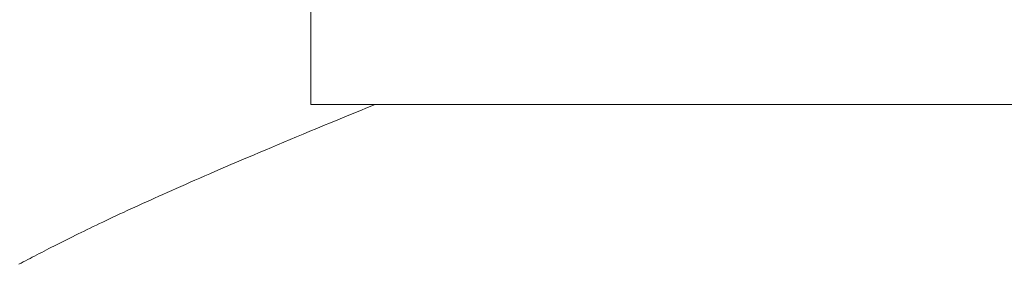
# Model space of a CAD drawing. Extents: x 0 to 171, y -1 to 179.
# Drawn here: x 9 to 9, y 13 to 13 of the extents above; entities that cross this region are included whole.
import ezdxf

# ---------------------------------------------------------------- set-up
doc = ezdxf.new("R2010")
doc.units = 0
doc.header["$MEASUREMENT"] = 0
doc.layers.get('0').update_dxf_attribs({"linetype": 'CONTINUOUS'})
doc.layers.add('OBJECT DETAIL', color=254, linetype='CONTINUOUS', lineweight=20)

# ---------------------------------------------------------------- blocks, each defined once
blk = doc.blocks.new('GLSTOP')
for p, q in [((-0.40096, 0.134007), (-0.401093, 0.133937)), ((-0.40096, 0.134007), (-0.401093, 0.133937)), ((-0.400827, 0.134076), (-0.40096, 0.134007)), ((-0.400827, 0.134076), (-0.40096, 0.134007)), ((-0.400696, 0.134145), (-0.400827, 0.134076)), ((-0.400696, 0.134145), (-0.400827, 0.134076)), ((-0.400566, 0.134214), (-0.400696, 0.134145)), ((-0.400566, 0.134214), (-0.400696, 0.134145)), ((-0.400437, 0.134282), (-0.400566, 0.134214)), ((-0.400437, 0.134282), (-0.400566, 0.134214)), ((-0.400309, 0.13435), (-0.400437, 0.134282)), ((-0.400309, 0.13435), (-0.400437, 0.134282)), ((-0.402066, 0.133433), (-0.402212, 0.133359)), ((-0.402066, 0.133433), (-0.402212, 0.133359)), ((-0.401923, 0.133507), (-0.402066, 0.133433)), ((-0.401923, 0.133507), (-0.402066, 0.133433)), ((-0.401781, 0.13358), (-0.401923, 0.133507)), ((-0.401781, 0.13358), (-0.401923, 0.133507)), ((-0.40164, 0.133653), (-0.401781, 0.13358)), ((-0.40164, 0.133653), (-0.401781, 0.13358)), ((-0.401501, 0.133725), (-0.40164, 0.133653)), ((-0.401501, 0.133725), (-0.40164, 0.133653)), ((-0.401364, 0.133796), (-0.401501, 0.133725)), ((-0.401364, 0.133796), (-0.401501, 0.133725)), ((-0.401228, 0.133867), (-0.401364, 0.133796)), ((-0.401228, 0.133867), (-0.401364, 0.133796)), ((-0.401093, 0.133937), (-0.401228, 0.133867)), ((-0.401093, 0.133937), (-0.401228, 0.133867)), ((-0.403285, 0.132819), (-0.403447, 0.132739)), ((-0.403285, 0.132819), (-0.403447, 0.132739)), ((-0.403125, 0.132899), (-0.403285, 0.132819)), ((-0.403125, 0.132899), (-0.403285, 0.132819)), ((-0.402968, 0.132977), (-0.403125, 0.132899)), ((-0.402968, 0.132977), (-0.403125, 0.132899)), ((-0.402813, 0.133055), (-0.402968, 0.132977)), ((-0.402813, 0.133055), (-0.402968, 0.132977)), ((-0.402659, 0.133132), (-0.402813, 0.133055)), ((-0.402659, 0.133132), (-0.402813, 0.133055)), ((-0.402508, 0.133209), (-0.402659, 0.133132)), ((-0.402508, 0.133209), (-0.402659, 0.133132)), ((-0.402359, 0.133284), (-0.402508, 0.133209)), ((-0.402359, 0.133284), (-0.402508, 0.133209)), ((-0.402212, 0.133359), (-0.402359, 0.133284)), ((-0.402212, 0.133359), (-0.402359, 0.133284)), ((-0.404473, 0.132237), (-0.404654, 0.13215)), ((-0.404473, 0.132237), (-0.404654, 0.13215)), ((-0.404296, 0.132323), (-0.404473, 0.132237)), ((-0.404296, 0.132323), (-0.404473, 0.132237)), ((-0.404121, 0.132408), (-0.404296, 0.132323)), ((-0.404121, 0.132408), (-0.404296, 0.132323)), ((-0.403949, 0.132492), (-0.404121, 0.132408)), ((-0.403949, 0.132492), (-0.404121, 0.132408)), ((-0.403779, 0.132575), (-0.403949, 0.132492)), ((-0.403779, 0.132575), (-0.403949, 0.132492)), ((-0.403612, 0.132658), (-0.403779, 0.132575)), ((-0.403612, 0.132658), (-0.403779, 0.132575)), ((-0.403447, 0.132739), (-0.403612, 0.132658)), ((-0.403447, 0.132739), (-0.403612, 0.132658)), ((-0.405602, 0.131699), (-0.405801, 0.131605)), ((-0.405602, 0.131699), (-0.405801, 0.131605)), ((-0.405406, 0.131792), (-0.405602, 0.131699)), ((-0.405406, 0.131792), (-0.405602, 0.131699)), ((-0.405214, 0.131883), (-0.405406, 0.131792)), ((-0.405214, 0.131883), (-0.405406, 0.131792)), ((-0.405024, 0.131973), (-0.405214, 0.131883)), ((-0.405024, 0.131973), (-0.405214, 0.131883)), ((-0.404838, 0.132062), (-0.405024, 0.131973)), ((-0.404838, 0.132062), (-0.405024, 0.131973)), ((-0.404654, 0.13215), (-0.404838, 0.132062)), ((-0.404654, 0.13215), (-0.404838, 0.132062)), ((-0.406849, 0.131118), (-0.40707, 0.131017)), ((-0.406849, 0.131118), (-0.40707, 0.131017)), ((-0.406633, 0.131218), (-0.406849, 0.131118)), ((-0.406633, 0.131218), (-0.406849, 0.131118)), ((-0.406419, 0.131317), (-0.406633, 0.131218)), ((-0.406419, 0.131317), (-0.406633, 0.131218)), ((-0.40621, 0.131414), (-0.406419, 0.131317)), ((-0.40621, 0.131414), (-0.406419, 0.131317)), ((-0.406004, 0.13151), (-0.40621, 0.131414)), ((-0.406004, 0.13151), (-0.40621, 0.131414)), ((-0.405801, 0.131605), (-0.406004, 0.13151)), ((-0.405801, 0.131605), (-0.406004, 0.13151)), ((-0.40799, 0.130597), (-0.40823, 0.130489)), ((-0.40799, 0.130597), (-0.40823, 0.130489)), ((-0.407754, 0.130704), (-0.40799, 0.130597)), ((-0.407754, 0.130704), (-0.40799, 0.130597)), ((-0.407522, 0.13081), (-0.407754, 0.130704)), ((-0.407522, 0.13081), (-0.407754, 0.130704)), ((-0.407294, 0.130914), (-0.407522, 0.13081)), ((-0.407294, 0.130914), (-0.407522, 0.13081)), ((-0.40707, 0.131017), (-0.407294, 0.130914)), ((-0.40707, 0.131017), (-0.407294, 0.130914)), ((-0.409233, 0.13004), (-0.409495, 0.129924)), ((-0.409233, 0.13004), (-0.409495, 0.129924)), ((-0.408976, 0.130154), (-0.409233, 0.13004)), ((-0.408976, 0.130154), (-0.409233, 0.13004)), ((-0.408723, 0.130267), (-0.408976, 0.130154)), ((-0.408723, 0.130267), (-0.408976, 0.130154)), ((-0.408475, 0.130379), (-0.408723, 0.130267)), ((-0.408475, 0.130379), (-0.408723, 0.130267)), ((-0.40823, 0.130489), (-0.408475, 0.130379)), ((-0.40823, 0.130489), (-0.408475, 0.130379)), ((-0.410588, 0.129442), (-0.410873, 0.129318)), ((-0.410588, 0.129442), (-0.410873, 0.129318)), ((-0.410308, 0.129565), (-0.410588, 0.129442)), ((-0.410308, 0.129565), (-0.410588, 0.129442)), ((-0.410032, 0.129686), (-0.410308, 0.129565)), ((-0.410032, 0.129686), (-0.410308, 0.129565)), ((-0.409761, 0.129806), (-0.410032, 0.129686)), ((-0.409761, 0.129806), (-0.410032, 0.129686)), ((-0.409495, 0.129924), (-0.409761, 0.129806)), ((-0.409495, 0.129924), (-0.409761, 0.129806)), ((-0.412063, 0.128802), (-0.412373, 0.128668)), ((-0.412063, 0.128802), (-0.412373, 0.128668)), ((-0.411758, 0.128933), (-0.412063, 0.128802)), ((-0.411758, 0.128933), (-0.412063, 0.128802)), ((-0.411458, 0.129063), (-0.411758, 0.128933)), ((-0.411458, 0.129063), (-0.411758, 0.128933)), ((-0.411163, 0.129191), (-0.411458, 0.129063)), ((-0.411163, 0.129191), (-0.411458, 0.129063)), ((-0.410873, 0.129318), (-0.411163, 0.129191)), ((-0.410873, 0.129318), (-0.411163, 0.129191)), ((-0.413336, 0.128256), (-0.413667, 0.128114)), ((-0.413336, 0.128256), (-0.413667, 0.128114)), ((-0.413009, 0.128395), (-0.413336, 0.128256)), ((-0.413009, 0.128395), (-0.413336, 0.128256)), ((-0.412688, 0.128533), (-0.413009, 0.128395)), ((-0.412688, 0.128533), (-0.413009, 0.128395)), ((-0.412373, 0.128668), (-0.412688, 0.128533)), ((-0.412373, 0.128668), (-0.412688, 0.128533)), ((-0.414696, 0.127679), (-0.41505, 0.127529)), ((-0.414696, 0.127679), (-0.41505, 0.127529)), ((-0.414347, 0.127826), (-0.414696, 0.127679)), ((-0.414347, 0.127826), (-0.414696, 0.127679)), ((-0.414004, 0.127971), (-0.414347, 0.127826)), ((-0.414004, 0.127971), (-0.414347, 0.127826)), ((-0.413667, 0.128114), (-0.414004, 0.127971)), ((-0.413667, 0.128114), (-0.414004, 0.127971)), ((-0.416148, 0.127068), (-0.416526, 0.12691)), ((-0.416148, 0.127068), (-0.416526, 0.12691)), ((-0.415776, 0.127224), (-0.416148, 0.127068)), ((-0.415776, 0.127224), (-0.416148, 0.127068)), ((-0.41541, 0.127378), (-0.415776, 0.127224)), ((-0.41541, 0.127378), (-0.415776, 0.127224)), ((-0.41505, 0.127529), (-0.41541, 0.127378)), ((-0.41505, 0.127529), (-0.41541, 0.127378)), ((-0.417301, 0.126588), (-0.417698, 0.126423)), ((-0.417301, 0.126588), (-0.417698, 0.126423)), ((-0.416911, 0.12675), (-0.417301, 0.126588)), ((-0.416911, 0.12675), (-0.417301, 0.126588)), ((-0.416526, 0.12691), (-0.416911, 0.12675)), ((-0.416526, 0.12691), (-0.416911, 0.12675)), ((-0.418926, 0.125916), (-0.419349, 0.125742)), ((-0.418926, 0.125916), (-0.419349, 0.125742)), ((-0.41851, 0.126087), (-0.418926, 0.125916)), ((-0.41851, 0.126087), (-0.418926, 0.125916)), ((-0.418101, 0.126256), (-0.41851, 0.126087)), ((-0.418101, 0.126256), (-0.41851, 0.126087)), ((-0.417698, 0.126423), (-0.418101, 0.126256)), ((-0.417698, 0.126423), (-0.418101, 0.126256)), ((-0.420214, 0.125387), (-0.420656, 0.125206)), ((-0.420214, 0.125387), (-0.420656, 0.125206)), ((-0.419778, 0.125566), (-0.420214, 0.125387)), ((-0.419778, 0.125566), (-0.420214, 0.125387)), ((-0.419349, 0.125742), (-0.419778, 0.125566)), ((-0.419349, 0.125742), (-0.419778, 0.125566)), ((-0.421106, 0.125022), (-0.770528, 0.125022)), ((-0.770528, 0.125022), (-0.421106, 0.125022)), ((-0.420656, 0.125206), (-0.421106, 0.125022)), ((-0.420656, 0.125206), (-0.421106, 0.125022)), ((-0.417355, 0.125022), (-0.421106, 0.125022)), ((-0.417355, 0.125022), (-0.417355, -0.125128))]:
    blk.add_line(p, q)

msp = doc.modelspace()

# ---------------------------------------------------------------- block references
at = {"layer": 'OBJECT DETAIL', "xscale": 0.75, "yscale": 0.75, "zscale": 0.75, "rotation": 180}
msp.add_blockref('GLSTOP', (8.58331, 13.00681), dxfattribs=at)

doc.saveas('drawing.dxf')
